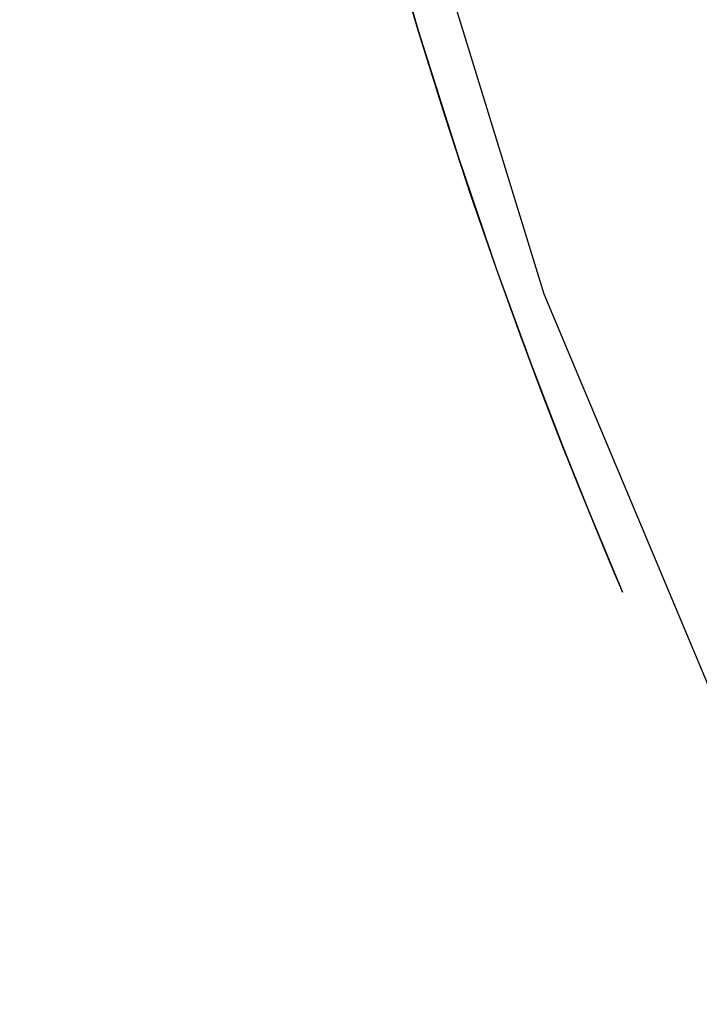
# Model space of a CAD drawing. Units: millimetres. Extents: x -247 to -8, y -72 to 258.
# Drawn here: x -215 to -213, y -49 to -46 of the extents above; entities that cross this region are included whole.
import ezdxf

# ---------------------------------------------------------------- set-up
doc = ezdxf.new("R2010")
doc.units = ezdxf.units.MM
doc.header["$MEASUREMENT"] = 0
doc.layers.get('0').update_dxf_attribs({"color": 8, "linetype": 'CONTINUOUS'})

# ---------------------------------------------------------------- blocks, each defined once
blk = doc.blocks.new('sgBrepBlock__445373296')
at = {"color": 0, "true_color": 0x000000}
blk.add_polyline3d([(-203.1922, -56.511, -46.859), (-204.6155, -56.1038, -46.859), (-205.9913, -55.5573, -46.859), (-207.306, -54.8771, -46.859), (-208.5468, -54.0697, -46.859), (-209.7014, -53.1432, -46.859), (-210.7583, -52.1067, -46.859), (-211.7071, -50.9704, -46.859), (-212.5385, -49.7456, -46.859), (-213.2443, -48.4443, -46.859), (-213.8175, -47.0794, -46.859), (-214.2523, -45.6644, -46.859), (-214.5447, -44.2132, -46.859), (-214.6916, -42.7402, -46.859), (-214.6916, -41.2598, -46.859), (-214.5447, -39.7868, -46.859), (-214.2523, -38.3356, -46.859), (-213.8175, -36.9206, -46.859), (-213.2443, -35.5557, -46.859), (-212.5385, -34.2544, -46.859), (-211.7071, -33.0296, -46.859)], dxfattribs=at)
at = {"color": 0, "true_color": 0x000000, "invisible_edges": 15}
blk.add_3dface([(-214.2008, -45.862, -46.859), (-209.4493, -45.6503, -46.859), (-213.3098, -48.3058, -46.859)], dxfattribs=at)
blk = doc.blocks.new('sgBrepBlock__445373472')
at = {"color": 0, "true_color": 0x000000}
blk.add_polyline3d([(-203.1922, -56.511, -10.859), (-204.6155, -56.1038, -10.859), (-205.9913, -55.5573, -10.859), (-207.306, -54.8771, -10.859), (-208.5468, -54.0697, -10.859), (-209.7014, -53.1432, -10.859), (-210.7583, -52.1067, -10.859), (-211.7071, -50.9704, -10.859), (-212.5385, -49.7456, -10.859), (-213.2443, -48.4443, -10.859), (-213.8175, -47.0794, -10.859), (-214.2523, -45.6644, -10.859), (-214.5447, -44.2132, -10.859), (-214.6916, -42.7402, -10.859), (-214.6916, -41.2598, -10.859), (-214.5447, -39.7868, -10.859), (-214.2523, -38.3356, -10.859), (-213.8175, -36.9206, -10.859), (-213.2443, -35.5557, -10.859), (-212.5385, -34.2544, -10.859), (-211.7071, -33.0296, -10.859)], dxfattribs=at)
at = {"color": 0, "true_color": 0x000000, "invisible_edges": 15}
blk.add_3dface([(-212.0685, -45.3621, -10.859), (-214.2008, -45.862, -10.859), (-213.3098, -48.3058, -10.859)], dxfattribs=at)
blk = doc.blocks.new('sgBrepBlock__445373648')
at = {"color": 0, "true_color": 0x000000}
for points in [[(-203.1922, -56.511, -10.859), (-204.6155, -56.1038, -10.859), (-205.9913, -55.5573, -10.859), (-207.306, -54.8771, -10.859), (-208.5468, -54.0697, -10.859), (-209.7014, -53.1432, -10.859), (-210.7583, -52.1067, -10.859), (-211.7071, -50.9704, -10.859), (-212.5385, -49.7456, -10.859), (-213.2443, -48.4443, -10.859), (-213.8175, -47.0794, -10.859), (-214.2523, -45.6644, -10.859), (-214.5447, -44.2132, -10.859), (-214.6916, -42.7402, -10.859), (-214.6916, -41.2598, -10.859), (-214.5447, -39.7868, -10.859), (-214.2523, -38.3356, -10.859), (-213.8175, -36.9206, -10.859), (-213.2443, -35.5557, -10.859), (-212.5385, -34.2544, -10.859), (-211.7071, -33.0296, -10.859)], [(-203.1922, -56.511, -46.859), (-204.6155, -56.1038, -46.859), (-205.9913, -55.5573, -46.859), (-207.306, -54.8771, -46.859), (-208.5468, -54.0697, -46.859), (-209.7014, -53.1432, -46.859), (-210.7583, -52.1067, -46.859), (-211.7071, -50.9704, -46.859), (-212.5385, -49.7456, -46.859), (-213.2443, -48.4443, -46.859), (-213.8175, -47.0794, -46.859), (-214.2523, -45.6644, -46.859), (-214.5447, -44.2132, -46.859), (-214.6916, -42.7402, -46.859), (-214.6916, -41.2598, -46.859), (-214.5447, -39.7868, -46.859), (-214.2523, -38.3356, -46.859), (-213.8175, -36.9206, -46.859), (-213.2443, -35.5557, -46.859), (-212.5385, -34.2544, -46.859), (-211.7071, -33.0296, -46.859)]]:
    blk.add_polyline3d(points, dxfattribs=at)
for points in [[(-187.5723, -50.5, -15.359), (-187.5723, -50.5, -15.359), (-188.4762, -51.6724, -15.359), (-188.4762, -51.6724, -15.359), (-189.4919, -52.7493, -15.359), (-189.4919, -52.7493, -15.359), (-190.6095, -53.7201, -15.359), (-190.6095, -53.7201, -15.359), (-191.8178, -54.5752, -15.359), (-191.8178, -54.5752, -15.359), (-193.1051, -55.3062, -15.359), (-193.1051, -55.3062, -15.359), (-194.4586, -55.9058, -15.359), (-194.4586, -55.9058, -15.359), (-195.8648, -56.3682, -15.359), (-195.8648, -56.3682, -15.359), (-197.3101, -56.6888, -15.359), (-197.3101, -56.6888, -15.359), (-198.78, -56.8644, -15.359), (-198.78, -56.8644, -15.359), (-200.26, -56.8932, -15.359), (-200.26, -56.8932, -15.359), (-201.7356, -56.775, -15.359), (-201.7356, -56.775, -15.359), (-203.1922, -56.511, -15.359), (-203.1922, -56.511, -15.359), (-204.6155, -56.1038, -15.359), (-204.6155, -56.1038, -15.359), (-205.9913, -55.5573, -15.359), (-205.9913, -55.5573, -15.359), (-207.306, -54.8771, -15.359), (-207.306, -54.8771, -15.359), (-208.5468, -54.0697, -15.359), (-208.5468, -54.0697, -15.359), (-209.7014, -53.1432, -15.359), (-209.7014, -53.1432, -15.359), (-210.7583, -52.1067, -15.359), (-210.7583, -52.1067, -15.359), (-211.7071, -50.9704, -15.359), (-211.7071, -50.9704, -15.359), (-212.5385, -49.7456, -15.359), (-212.5385, -49.7456, -15.359), (-213.2443, -48.4443, -15.359), (-213.2443, -48.4443, -15.359), (-213.8175, -47.0794, -15.359), (-213.8175, -47.0794, -15.359), (-214.2523, -45.6644, -15.359), (-214.2523, -45.6644, -15.359), (-214.5447, -44.2132, -15.359), (-214.5447, -44.2132, -15.359), (-214.6916, -42.7402, -15.359), (-214.6916, -42.7402, -15.359), (-214.6916, -41.2598, -15.359), (-214.6916, -41.2598, -15.359), (-214.5447, -39.7868, -15.359), (-214.5447, -39.7868, -15.359), (-214.2523, -38.3356, -15.359), (-214.2523, -38.3356, -15.359), (-213.8175, -36.9206, -15.359), (-213.8175, -36.9206, -15.359), (-213.2443, -35.5557, -15.359), (-213.2443, -35.5557, -15.359), (-212.5385, -34.2544, -15.359), (-212.5385, -34.2544, -15.359), (-211.7071, -33.0296, -15.359), (-211.7071, -33.0296, -15.359), (-210.7583, -31.8933, -15.359), (-210.7583, -31.8933, -15.359), (-209.7014, -30.8568, -15.359), (-209.7014, -30.8568, -15.359), (-208.5468, -29.9303, -15.359), (-208.5468, -29.9303, -15.359), (-207.306, -29.1229, -15.359), (-207.306, -29.1229, -15.359), (-205.9913, -28.4427, -15.359), (-205.9913, -28.4427, -15.359), (-204.6155, -27.8962, -15.359), (-204.6155, -27.8962, -15.359), (-203.1922, -27.489, -15.359), (-203.1922, -27.489, -15.359), (-201.7356, -27.225, -15.359), (-201.7356, -27.225, -15.359), (-200.26, -27.1068, -15.359), (-200.26, -27.1068, -15.359), (-198.78, -27.1356, -15.359), (-198.78, -27.1356, -15.359), (-197.3101, -27.3112, -15.359), (-197.3101, -27.3112, -15.359), (-195.8648, -27.6318, -15.359), (-195.8648, -27.6318, -15.359), (-194.4586, -28.0942, -15.359), (-194.4586, -28.0942, -15.359), (-193.1051, -28.6938, -15.359), (-193.1051, -28.6938, -15.359), (-191.8178, -29.4248, -15.359), (-191.8178, -29.4248, -15.359), (-190.6095, -30.2799, -15.359), (-190.6095, -30.2799, -15.359), (-189.4919, -31.2507, -15.359), (-189.4919, -31.2507, -15.359), (-187.5723, -33.5, -15.359), (-187.5723, -33.5, -15.359)], [(-187.5723, -50.5, -24.359), (-187.5723, -50.5, -24.359), (-188.4762, -51.6724, -24.359), (-188.4762, -51.6724, -24.359), (-189.4919, -52.7493, -24.359), (-189.4919, -52.7493, -24.359), (-190.6095, -53.7201, -24.359), (-190.6095, -53.7201, -24.359), (-191.8178, -54.5752, -24.359), (-191.8178, -54.5752, -24.359), (-193.1051, -55.3062, -24.359), (-193.1051, -55.3062, -24.359), (-194.4586, -55.9058, -24.359), (-194.4586, -55.9058, -24.359), (-195.8648, -56.3682, -24.359), (-195.8648, -56.3682, -24.359), (-197.3101, -56.6888, -24.359), (-197.3101, -56.6888, -24.359), (-198.78, -56.8644, -24.359), (-198.78, -56.8644, -24.359), (-200.26, -56.8932, -24.359), (-200.26, -56.8932, -24.359), (-201.7356, -56.775, -24.359), (-201.7356, -56.775, -24.359), (-203.1922, -56.511, -24.359), (-203.1922, -56.511, -24.359), (-204.6155, -56.1038, -24.359), (-204.6155, -56.1038, -24.359), (-205.9913, -55.5573, -24.359), (-205.9913, -55.5573, -24.359), (-207.306, -54.8771, -24.359), (-207.306, -54.8771, -24.359), (-208.5468, -54.0697, -24.359), (-208.5468, -54.0697, -24.359), (-209.7014, -53.1432, -24.359), (-209.7014, -53.1432, -24.359), (-210.7583, -52.1067, -24.359), (-210.7583, -52.1067, -24.359), (-211.7071, -50.9704, -24.359), (-211.7071, -50.9704, -24.359), (-212.5385, -49.7456, -24.359), (-212.5385, -49.7456, -24.359), (-213.2443, -48.4443, -24.359), (-213.2443, -48.4443, -24.359), (-213.8175, -47.0794, -24.359), (-213.8175, -47.0794, -24.359), (-214.2523, -45.6644, -24.359), (-214.2523, -45.6644, -24.359), (-214.5447, -44.2132, -24.359), (-214.5447, -44.2132, -24.359), (-214.6916, -42.7402, -24.359), (-214.6916, -42.7402, -24.359), (-214.6916, -41.2598, -24.359), (-214.6916, -41.2598, -24.359), (-214.5447, -39.7868, -24.359), (-214.5447, -39.7868, -24.359), (-214.2523, -38.3356, -24.359), (-214.2523, -38.3356, -24.359), (-213.8175, -36.9206, -24.359), (-213.8175, -36.9206, -24.359), (-213.2443, -35.5557, -24.359), (-213.2443, -35.5557, -24.359), (-212.5385, -34.2544, -24.359), (-212.5385, -34.2544, -24.359), (-211.7071, -33.0296, -24.359), (-211.7071, -33.0296, -24.359), (-210.7583, -31.8933, -24.359), (-210.7583, -31.8933, -24.359), (-209.7014, -30.8568, -24.359), (-209.7014, -30.8568, -24.359), (-208.5468, -29.9303, -24.359), (-208.5468, -29.9303, -24.359), (-207.306, -29.1229, -24.359), (-207.306, -29.1229, -24.359), (-205.9913, -28.4427, -24.359), (-205.9913, -28.4427, -24.359), (-204.6155, -27.8962, -24.359), (-204.6155, -27.8962, -24.359), (-203.1922, -27.489, -24.359), (-203.1922, -27.489, -24.359), (-201.7356, -27.225, -24.359), (-201.7356, -27.225, -24.359), (-200.26, -27.1068, -24.359), (-200.26, -27.1068, -24.359), (-198.78, -27.1356, -24.359), (-198.78, -27.1356, -24.359), (-197.3101, -27.3112, -24.359), (-197.3101, -27.3112, -24.359), (-195.8648, -27.6318, -24.359), (-195.8648, -27.6318, -24.359), (-194.4586, -28.0942, -24.359), (-194.4586, -28.0942, -24.359), (-193.1051, -28.6938, -24.359), (-193.1051, -28.6938, -24.359), (-191.8178, -29.4248, -24.359), (-191.8178, -29.4248, -24.359), (-190.6095, -30.2799, -24.359), (-190.6095, -30.2799, -24.359), (-189.4919, -31.2507, -24.359), (-189.4919, -31.2507, -24.359), (-187.5723, -33.5, -24.359), (-187.5723, -33.5, -24.359)], [(-187.5723, -50.5, -33.359), (-187.5723, -50.5, -33.359), (-188.4762, -51.6724, -33.359), (-188.4762, -51.6724, -33.359), (-189.4919, -52.7493, -33.359), (-189.4919, -52.7493, -33.359), (-190.6095, -53.7201, -33.359), (-190.6095, -53.7201, -33.359), (-191.8178, -54.5752, -33.359), (-191.8178, -54.5752, -33.359), (-193.1051, -55.3062, -33.359), (-193.1051, -55.3062, -33.359), (-194.4586, -55.9058, -33.359), (-194.4586, -55.9058, -33.359), (-195.8648, -56.3682, -33.359), (-195.8648, -56.3682, -33.359), (-197.3101, -56.6888, -33.359), (-197.3101, -56.6888, -33.359), (-198.78, -56.8644, -33.359), (-198.78, -56.8644, -33.359), (-200.26, -56.8932, -33.359), (-200.26, -56.8932, -33.359), (-201.7356, -56.775, -33.359), (-201.7356, -56.775, -33.359), (-203.1922, -56.511, -33.359), (-203.1922, -56.511, -33.359), (-204.6155, -56.1038, -33.359), (-204.6155, -56.1038, -33.359), (-205.9913, -55.5573, -33.359), (-205.9913, -55.5573, -33.359), (-207.306, -54.8771, -33.359), (-207.306, -54.8771, -33.359), (-208.5468, -54.0697, -33.359), (-208.5468, -54.0697, -33.359), (-209.7014, -53.1432, -33.359), (-209.7014, -53.1432, -33.359), (-210.7583, -52.1067, -33.359), (-210.7583, -52.1067, -33.359), (-211.7071, -50.9704, -33.359), (-211.7071, -50.9704, -33.359), (-212.5385, -49.7456, -33.359), (-212.5385, -49.7456, -33.359), (-213.2443, -48.4443, -33.359), (-213.2443, -48.4443, -33.359), (-213.8175, -47.0794, -33.359), (-213.8175, -47.0794, -33.359), (-214.2523, -45.6644, -33.359), (-214.2523, -45.6644, -33.359), (-214.5447, -44.2132, -33.359), (-214.5447, -44.2132, -33.359), (-214.6916, -42.7402, -33.359), (-214.6916, -42.7402, -33.359), (-214.6916, -41.2598, -33.359), (-214.6916, -41.2598, -33.359), (-214.5447, -39.7868, -33.359), (-214.5447, -39.7868, -33.359), (-214.2523, -38.3356, -33.359), (-214.2523, -38.3356, -33.359), (-213.8175, -36.9206, -33.359), (-213.8175, -36.9206, -33.359), (-213.2443, -35.5557, -33.359), (-213.2443, -35.5557, -33.359), (-212.5385, -34.2544, -33.359), (-212.5385, -34.2544, -33.359), (-211.7071, -33.0296, -33.359), (-211.7071, -33.0296, -33.359), (-210.7583, -31.8933, -33.359), (-210.7583, -31.8933, -33.359), (-209.7014, -30.8568, -33.359), (-209.7014, -30.8568, -33.359), (-208.5468, -29.9303, -33.359), (-208.5468, -29.9303, -33.359), (-207.306, -29.1229, -33.359), (-207.306, -29.1229, -33.359), (-205.9913, -28.4427, -33.359), (-205.9913, -28.4427, -33.359), (-204.6155, -27.8962, -33.359), (-204.6155, -27.8962, -33.359), (-203.1922, -27.489, -33.359), (-203.1922, -27.489, -33.359), (-201.7356, -27.225, -33.359), (-201.7356, -27.225, -33.359), (-200.26, -27.1068, -33.359), (-200.26, -27.1068, -33.359), (-198.78, -27.1356, -33.359), (-198.78, -27.1356, -33.359), (-197.3101, -27.3112, -33.359), (-197.3101, -27.3112, -33.359), (-195.8648, -27.6318, -33.359), (-195.8648, -27.6318, -33.359), (-194.4586, -28.0942, -33.359), (-194.4586, -28.0942, -33.359), (-193.1051, -28.6938, -33.359), (-193.1051, -28.6938, -33.359), (-191.8178, -29.4248, -33.359), (-191.8178, -29.4248, -33.359), (-190.6095, -30.2799, -33.359), (-190.6095, -30.2799, -33.359), (-189.4919, -31.2507, -33.359), (-189.4919, -31.2507, -33.359), (-187.5723, -33.5, -33.359), (-187.5723, -33.5, -33.359)], [(-187.5723, -50.5, -42.359), (-187.5723, -50.5, -42.359), (-188.4762, -51.6724, -42.359), (-188.4762, -51.6724, -42.359), (-189.4919, -52.7493, -42.359), (-189.4919, -52.7493, -42.359), (-190.6095, -53.7201, -42.359), (-190.6095, -53.7201, -42.359), (-191.8178, -54.5752, -42.359), (-191.8178, -54.5752, -42.359), (-193.1051, -55.3062, -42.359), (-193.1051, -55.3062, -42.359), (-194.4586, -55.9058, -42.359), (-194.4586, -55.9058, -42.359), (-195.8648, -56.3682, -42.359), (-195.8648, -56.3682, -42.359), (-197.3101, -56.6888, -42.359), (-197.3101, -56.6888, -42.359), (-198.78, -56.8644, -42.359), (-198.78, -56.8644, -42.359), (-200.26, -56.8932, -42.359), (-200.26, -56.8932, -42.359), (-201.7356, -56.775, -42.359), (-201.7356, -56.775, -42.359), (-203.1922, -56.511, -42.359), (-203.1922, -56.511, -42.359), (-204.6155, -56.1038, -42.359), (-204.6155, -56.1038, -42.359), (-205.9913, -55.5573, -42.359), (-205.9913, -55.5573, -42.359), (-207.306, -54.8771, -42.359), (-207.306, -54.8771, -42.359), (-208.5468, -54.0697, -42.359), (-208.5468, -54.0697, -42.359), (-209.7014, -53.1432, -42.359), (-209.7014, -53.1432, -42.359), (-210.7583, -52.1067, -42.359), (-210.7583, -52.1067, -42.359), (-211.7071, -50.9704, -42.359), (-211.7071, -50.9704, -42.359), (-212.5385, -49.7456, -42.359), (-212.5385, -49.7456, -42.359), (-213.2443, -48.4443, -42.359), (-213.2443, -48.4443, -42.359), (-213.8175, -47.0794, -42.359), (-213.8175, -47.0794, -42.359), (-214.2523, -45.6644, -42.359), (-214.2523, -45.6644, -42.359), (-214.5447, -44.2132, -42.359), (-214.5447, -44.2132, -42.359), (-214.6916, -42.7402, -42.359), (-214.6916, -42.7402, -42.359), (-214.6916, -41.2598, -42.359), (-214.6916, -41.2598, -42.359), (-214.5447, -39.7868, -42.359), (-214.5447, -39.7868, -42.359), (-214.2523, -38.3356, -42.359), (-214.2523, -38.3356, -42.359), (-213.8175, -36.9206, -42.359), (-213.8175, -36.9206, -42.359), (-213.2443, -35.5557, -42.359), (-213.2443, -35.5557, -42.359), (-212.5385, -34.2544, -42.359), (-212.5385, -34.2544, -42.359), (-211.7071, -33.0296, -42.359), (-211.7071, -33.0296, -42.359), (-210.7583, -31.8933, -42.359), (-210.7583, -31.8933, -42.359), (-209.7014, -30.8568, -42.359), (-209.7014, -30.8568, -42.359), (-208.5468, -29.9303, -42.359), (-208.5468, -29.9303, -42.359), (-207.306, -29.1229, -42.359), (-207.306, -29.1229, -42.359), (-205.9913, -28.4427, -42.359), (-205.9913, -28.4427, -42.359), (-204.6155, -27.8962, -42.359), (-204.6155, -27.8962, -42.359), (-203.1922, -27.489, -42.359), (-203.1922, -27.489, -42.359), (-201.7356, -27.225, -42.359), (-201.7356, -27.225, -42.359), (-200.26, -27.1068, -42.359), (-200.26, -27.1068, -42.359), (-198.78, -27.1356, -42.359), (-198.78, -27.1356, -42.359), (-197.3101, -27.3112, -42.359), (-197.3101, -27.3112, -42.359), (-195.8648, -27.6318, -42.359), (-195.8648, -27.6318, -42.359), (-194.4586, -28.0942, -42.359), (-194.4586, -28.0942, -42.359), (-193.1051, -28.6938, -42.359), (-193.1051, -28.6938, -42.359), (-191.8178, -29.4248, -42.359), (-191.8178, -29.4248, -42.359), (-190.6095, -30.2799, -42.359), (-190.6095, -30.2799, -42.359), (-189.4919, -31.2507, -42.359), (-189.4919, -31.2507, -42.359), (-187.5723, -33.5, -42.359), (-187.5723, -33.5, -42.359)]]:
    blk.add_spline(points, degree=3, dxfattribs=at)
at = {"color": 0, "true_color": 0x000000, "invisible_edges": 15}
for points in [[(-213.3098, -48.3058, -46.859), (-213.3098, -48.3058, -10.859), (-214.2008, -45.862, -10.859)], [(-214.2008, -45.862, -46.859), (-213.3098, -48.3058, -46.859), (-214.2008, -45.862, -10.859)]]:
    blk.add_3dface(points, dxfattribs=at)
blk = doc.blocks.new('sgBrepBlock_COMPOUND_445372416')
at = {"color": 0, "true_color": 0x000000}
for name in ['sgBrepBlock__445373296', 'sgBrepBlock__445373472', 'sgBrepBlock__445373648']:
    blk.add_blockref(name, (0, 0), dxfattribs=at)
blk = doc.blocks.new('sgBrepBlock__445374000')
at = {"color": 0, "true_color": 0x000000}
for points in [[(-214.7695, -40.899, -34.6553), (-214.7997, -41.4456, -34.7329), (-214.81, -41.996, -34.759), (-214.8001, -42.5434, -34.7339), (-214.7705, -43.0875, -34.6579), (-214.7218, -43.6243, -34.531), (-214.6563, -44.1414, -34.3567), (-214.5761, -44.6383, -34.1362), (-214.483, -45.1146, -33.8699), (-214.3812, -45.5608, -33.5633), (-214.2738, -45.9747, -33.2192), (-214.1633, -46.3568, -32.8375), (-214.0534, -46.7036, -32.4208), (-213.949, -47.0088, -31.977), (-213.8527, -47.2727, -31.5063), (-213.7673, -47.4948, -31.0076), (-213.6969, -47.6704, -30.489), (-213.6446, -47.7968, -29.9578), (-213.6009, -47.9, -28.859)], [(-213.6009, -47.9, -28.859), (-213.6058, -47.8885, -28.4901), (-213.6204, -47.8542, -28.1255), (-213.6442, -47.7977, -27.7651), (-213.6769, -47.7191, -27.409), (-213.7181, -47.6181, -27.057), (-213.7671, -47.4954, -26.7118), (-213.8223, -47.353, -26.3779), (-213.883, -47.1912, -26.0552), (-213.9485, -47.0103, -25.7433), (-214.0179, -46.81, -25.4423), (-214.0901, -46.591, -25.1533), (-214.1634, -46.3565, -24.8801), (-214.2369, -46.1067, -24.6228)]]:
    blk.add_polyline3d(points, dxfattribs=at)
for points in [[(-213.685, -47.6995, -30.3839), (-213.685, -47.6995, -30.3839), (-213.9316, -47.0575, -30.3839), (-213.9316, -47.0575, -30.3839), (-214.1486, -46.4049, -30.3839), (-214.1486, -46.4049, -30.3839), (-214.3355, -45.743, -30.3839), (-214.3355, -45.743, -30.3839), (-214.4918, -45.0733, -30.3839), (-214.4918, -45.0733, -30.3839), (-214.6172, -44.397, -30.3839), (-214.6172, -44.397, -30.3839), (-214.7115, -43.7158, -30.3839), (-214.7115, -43.7158, -30.3839), (-214.7745, -43.0309, -30.3839), (-214.7745, -43.0309, -30.3839), (-214.806, -42.3439, -30.3839), (-214.806, -42.3439, -30.3839), (-214.806, -41.6561, -30.3839), (-214.806, -41.6561, -30.3839), (-214.7745, -40.9691, -30.3839), (-214.7745, -40.9691, -30.3839), (-214.7115, -40.2842, -30.3839), (-214.7115, -40.2842, -30.3839), (-214.6172, -39.603, -30.3839), (-214.6172, -39.603, -30.3839), (-214.4918, -38.9267, -30.3839), (-214.4918, -38.9267, -30.3839), (-214.3355, -38.257, -30.3839), (-214.3355, -38.257, -30.3839), (-214.1486, -37.5951, -30.3839), (-214.1486, -37.5951, -30.3839), (-213.9316, -36.9425, -30.3839), (-213.9316, -36.9425, -30.3839), (-213.685, -36.3005, -30.3839), (-213.685, -36.3005, -30.3839)], [(-213.6871, -47.6944, -27.3152), (-213.6871, -47.6944, -27.3152), (-213.9333, -47.053, -27.3152), (-213.9333, -47.053, -27.3152), (-214.1499, -46.4009, -27.3152), (-214.1499, -46.4009, -27.3152), (-214.3364, -45.7396, -27.3152), (-214.3364, -45.7396, -27.3152), (-214.4924, -45.0704, -27.3152), (-214.4924, -45.0704, -27.3152), (-214.6176, -44.3948, -27.3152), (-214.6176, -44.3948, -27.3152), (-214.7117, -43.7142, -27.3152), (-214.7117, -43.7142, -27.3152), (-214.7746, -43.0299, -27.3152), (-214.7746, -43.0299, -27.3152), (-214.806, -42.3436, -27.3152), (-214.806, -42.3436, -27.3152), (-214.806, -41.6564, -27.3152), (-214.806, -41.6564, -27.3152), (-214.7746, -40.9701, -27.3152), (-214.7746, -40.9701, -27.3152), (-214.7117, -40.2858, -27.3152), (-214.7117, -40.2858, -27.3152), (-214.6176, -39.6052, -27.3152), (-214.6176, -39.6052, -27.3152), (-214.4924, -38.9296, -27.3152), (-214.4924, -38.9296, -27.3152), (-214.3364, -38.2604, -27.3152), (-214.3364, -38.2604, -27.3152), (-214.1499, -37.5991, -27.3152), (-214.1499, -37.5991, -27.3152), (-213.9333, -36.947, -27.3152), (-213.9333, -36.947, -27.3152), (-213.6871, -36.3056, -27.3152), (-213.6871, -36.3056, -27.3152)], [(-214.0637, -46.6724, -25.2563), (-214.0637, -46.6724, -25.2563), (-214.0637, -46.6724, -32.4616), (-214.0637, -46.6724, -32.4616)]]:
    blk.add_spline(points, degree=3, dxfattribs=at)
at = {"color": 0, "true_color": 0x000000, "invisible_edges": 15}
for points in [[(-214.3484, -45.6926, -33.4606), (-214.1598, -46.3682, -32.8249), (-214.2185, -46.1706, -24.6857)], [(-214.1598, -46.3682, -32.8249), (-214.0628, -46.6751, -25.2598), (-214.2185, -46.1706, -24.6857)], [(-214.1598, -46.3682, -32.8249), (-213.9742, -46.9371, -32.0893), (-214.0628, -46.6751, -25.2598)], [(-213.9742, -46.9371, -32.0893), (-213.9152, -47.1031, -25.8979), (-214.0628, -46.6751, -25.2598)], [(-213.9742, -46.9371, -32.0893), (-213.8107, -47.3833, -31.2736), (-213.9152, -47.1031, -25.8979)], [(-213.8107, -47.3833, -31.2736), (-213.7871, -47.4443, -26.5853), (-213.9152, -47.1031, -25.8979)], [(-213.8107, -47.3833, -31.2736), (-213.6852, -47.6988, -30.3864), (-213.7871, -47.4443, -26.5853)], [(-213.6852, -47.6988, -30.3864), (-213.6864, -47.6959, -27.3206), (-213.7871, -47.4443, -26.5853)], [(-213.6852, -47.6988, -30.3864), (-213.6229, -47.8484, -28.0802), (-213.6864, -47.6959, -27.3206)], [(-213.6852, -47.6988, -30.3864), (-213.6227, -47.8488, -29.6343), (-213.6229, -47.8484, -28.0802)], [(-213.6227, -47.8488, -29.6343), (-213.6009, -47.9, -28.859), (-213.6229, -47.8484, -28.0802)]]:
    blk.add_3dface(points, dxfattribs=at)
blk = doc.blocks.new('sgBrepBlock__445374352')
at = {"color": 0, "true_color": 0x000000}
for points in [[(-214.7695, -40.899, -34.6553), (-214.7997, -41.4456, -34.7329), (-214.81, -41.996, -34.759), (-214.8001, -42.5434, -34.7339), (-214.7705, -43.0875, -34.6579), (-214.7218, -43.6243, -34.531), (-214.6563, -44.1414, -34.3567), (-214.5761, -44.6383, -34.1362), (-214.483, -45.1146, -33.8699), (-214.3812, -45.5608, -33.5633), (-214.2738, -45.9747, -33.2192), (-214.1633, -46.3568, -32.8375), (-214.0534, -46.7036, -32.4208), (-213.949, -47.0088, -31.977), (-213.8527, -47.2727, -31.5063), (-213.7673, -47.4948, -31.0076), (-213.6969, -47.6704, -30.489), (-213.6446, -47.7968, -29.9578), (-213.6009, -47.9, -28.859)], [(-213.6009, -47.9, -28.859), (-213.6058, -47.8885, -28.4901), (-213.6204, -47.8542, -28.1255), (-213.6442, -47.7977, -27.7651), (-213.6769, -47.7191, -27.409), (-213.7181, -47.6181, -27.057), (-213.7671, -47.4954, -26.7118), (-213.8223, -47.353, -26.3779), (-213.883, -47.1912, -26.0552), (-213.9485, -47.0103, -25.7433), (-214.0179, -46.81, -25.4423), (-214.0901, -46.591, -25.1533), (-214.1634, -46.3565, -24.8801), (-214.2369, -46.1067, -24.6228)]]:
    blk.add_polyline3d(points, dxfattribs=at)
at = {"color": 0, "true_color": 0x000000, "invisible_edges": 15}
for points in [[(-214.3484, -45.6926, -33.4606), (-214.1598, -46.3682, -32.8249), (-238.81, -46.2645, -32.9362)], [(-214.2185, -46.1706, -24.6857), (-238.81, -45.8818, -24.4159), (-238.81, -46.6128, -25.1804)], [(-214.0628, -46.6751, -25.2598), (-214.2185, -46.1706, -24.6857), (-238.81, -46.6128, -25.1804)], [(-214.1598, -46.3682, -32.8249), (-238.81, -46.924, -32.1093), (-238.81, -46.2645, -32.9362)], [(-214.1598, -46.3682, -32.8249), (-213.9742, -46.9371, -32.0893), (-238.81, -46.924, -32.1093)], [(-213.9152, -47.1031, -25.8979), (-214.0628, -46.6751, -25.2598), (-238.81, -46.6128, -25.1804)], [(-213.9152, -47.1031, -25.8979), (-238.81, -46.6128, -25.1804), (-238.81, -47.1955, -26.0631)], [(-213.8107, -47.3833, -31.2736), (-238.81, -47.4252, -31.1778), (-238.81, -46.924, -32.1093)], [(-213.9742, -46.9371, -32.0893), (-213.8107, -47.3833, -31.2736), (-238.81, -46.924, -32.1093)], [(-213.7871, -47.4443, -26.5853), (-213.9152, -47.1031, -25.8979), (-238.81, -47.1955, -26.0631)], [(-213.7871, -47.4443, -26.5853), (-238.81, -47.1955, -26.0631), (-238.81, -47.6112, -27.0358)], [(-213.8107, -47.3833, -31.2736), (-213.6852, -47.6988, -30.3864), (-238.81, -47.4252, -31.1778)], [(-213.6852, -47.6988, -30.3864), (-238.81, -47.7521, -30.1718), (-238.81, -47.4252, -31.1778)], [(-213.6864, -47.6959, -27.3206), (-213.7871, -47.4443, -26.5853), (-238.81, -47.6112, -27.0358)], [(-213.6864, -47.6959, -27.3206), (-238.81, -47.6112, -27.0358), (-238.81, -47.8466, -28.067)], [(-213.6229, -47.8484, -28.0802), (-213.6864, -47.6959, -27.3206), (-238.81, -47.8466, -28.067)], [(-213.6852, -47.6988, -30.3864), (-213.6227, -47.8488, -29.6343), (-238.81, -47.7521, -30.1718)], [(-213.6227, -47.8488, -29.6343), (-238.81, -47.8941, -29.1237), (-238.81, -47.7521, -30.1718)], [(-213.6009, -47.9, -28.859), (-238.81, -47.8466, -28.067), (-238.81, -47.8941, -29.1237)], [(-213.6009, -47.9, -28.859), (-213.6229, -47.8484, -28.0802), (-238.81, -47.8466, -28.067)], [(-213.6227, -47.8488, -29.6343), (-213.6009, -47.9, -28.859), (-238.81, -47.8941, -29.1237)]]:
    blk.add_3dface(points, dxfattribs=at)
blk = doc.blocks.new('sgBrepBlock_COMPOUND_445373824')
at = {"color": 0, "true_color": 0x000000}
for name in ['sgBrepBlock__445374352', 'sgBrepBlock__445374000']:
    blk.add_blockref(name, (0, 0), dxfattribs=at)

msp = doc.modelspace()

# ---------------------------------------------------------------- block references
at = {"color": 0, "true_color": 0x000000}
for name in ['sgBrepBlock_COMPOUND_445372416', 'sgBrepBlock_COMPOUND_445373824']:
    msp.add_blockref(name, (0, 0), dxfattribs=at)

doc.saveas('drawing.dxf')
